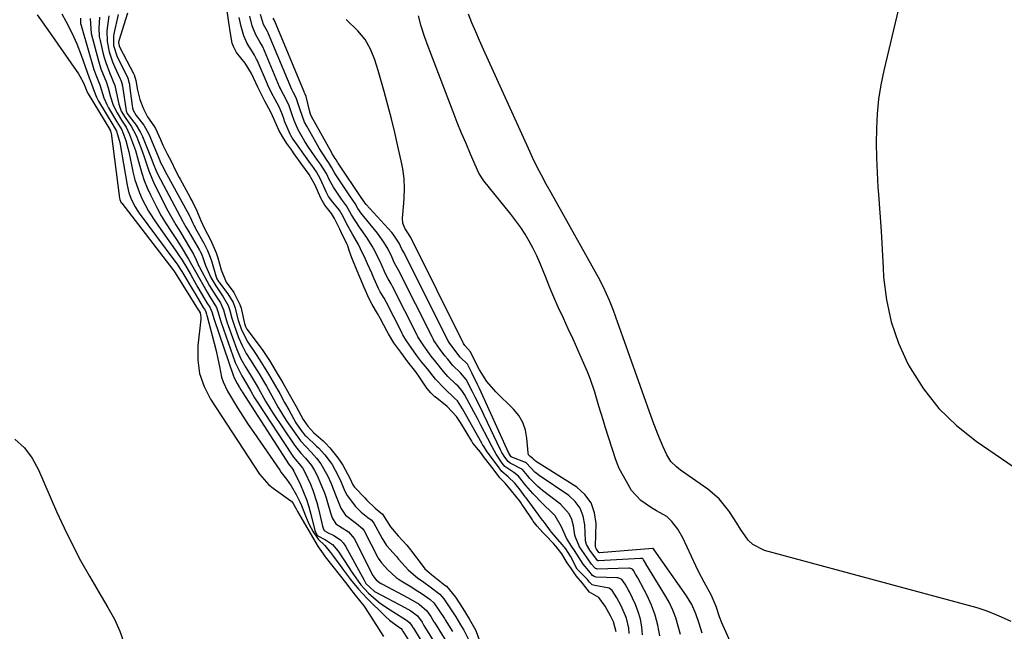
# Model space of a CAD drawing. Units: inches. Extents: x 1830934 to 1836299, y 415778 to 421080.
# Drawn here: x 1831229 to 1831557, y 415907 to 416110 of the extents above; entities that cross this region are included whole.
import ezdxf

# ---------------------------------------------------------------- set-up
doc = ezdxf.new("R2010")
doc.units = ezdxf.units.IN
doc.header["$MEASUREMENT"] = 0
doc.layers.add('7', color=7, linetype='Continuous')
doc.layers.add('8', color=7, linetype='Continuous')

msp = doc.modelspace()

# ---------------------------------------------------------------- linework, layer by layer
at = {"layer": '7', "color": 18}
for points in [[(1831243.18, 416112.38, 1674), (1831244.69, 416109.69, 1674), (1831246.53, 416106.1, 1674), (1831248.22, 416102.45, 1674), (1831249.68, 416098.69, 1674), (1831252.35, 416091.07, 1674), (1831252.75, 416089.98, 1674), (1831253.57, 416087.9, 1674), (1831253.78, 416087.27, 1674), (1831254.75, 416084.69, 1674), (1831255.08, 416084.03, 1674), (1831255.44, 416083.39, 1674), (1831260.2, 416075.48, 1674), (1831261.4, 416073.36, 1674), (1831262.48, 416069.64, 1674), (1831264.89, 416055.42, 1674), (1831265.47, 416052.92, 1674), (1831266.37, 416050.52, 1674), (1831267.55, 416048.24, 1674), (1831268.24, 416047.16, 1674), (1831268.97, 416046.1, 1674), (1831280.5, 416030.61, 1674), (1831281.52, 416029.17, 1674), (1831282.49, 416027.7, 1674), (1831283.11, 416026.69, 1674), (1831287.24, 416019.8, 1674), (1831287.71, 416019.01, 1674), (1831290.22, 416014.79, 1674), (1831290.84, 416013.82, 1674), (1831291.08, 416013.26, 1674), (1831291.28, 416012.58, 1674), (1831291.43, 416012.06, 1674), (1831291.5, 416011.8, 1674), (1831293.23, 416005.49, 1674), (1831293.9, 416002.91, 1674), (1831294.52, 416000.33, 1674), (1831295.09, 415997.73, 1674), (1831295.6, 415995.11, 1674), (1831296.35, 415991.58, 1674), (1831296.85, 415989.98, 1674), (1831298.3, 415986.94, 1674), (1831299.9, 415984.21, 1674), (1831301.6, 415981.39, 1674), (1831303.34, 415978.6, 1674), (1831305.14, 415975.86, 1674), (1831306.99, 415973.14, 1674), (1831315.65, 415960.69, 1674), (1831316.18, 415959.93, 1674), (1831317.86, 415957.7, 1674), (1831319.45, 415955.41, 1674), (1831321.08, 415952.59, 1674), (1831322.32, 415950.17, 1674), (1831322.87, 415948.93, 1674), (1831324.19, 415945.52, 1674), (1831325.37, 415942.8, 1674), (1831326.8, 415940.2, 1674), (1831328.44, 415937.74, 1674), (1831330.61, 415935.63, 1674), (1831332.56, 415933.33, 1674), (1831333.53, 415931.96, 1674), (1831335.7, 415928.95, 1674), (1831336.8, 415927.46, 1674), (1831339.17, 415924.31, 1674), (1831341.83, 415921.04, 1674), (1831344.73, 415917.98, 1674), (1831350.71, 415912.13, 1674), (1831352.19, 415910.78, 1674), (1831355.11, 415908.59, 1674), (1831355.98, 415907.98, 1674), (1831356.4, 415907.41, 1674), (1831356.49, 415907.27, 1674), (1831356.54, 415907.17, 1674), (1831364.28, 415894.67, 1674)], [(1831261.96, 416112.17, 1664), (1831260.51, 416105.78, 1664), (1831260.35, 416104.81, 1664), (1831260.41, 416101.89, 1664), (1831261.64, 416098.14, 1664), (1831264.78, 416091.8, 1664), (1831265.12, 416091.02, 1664), (1831265.61, 416089.39, 1664), (1831265.68, 416088.97, 1664), (1831265.75, 416088.55, 1664), (1831266.59, 416081.83, 1664), (1831266.71, 416081.19, 1664), (1831266.96, 416080.36, 1664), (1831267.88, 416078.59, 1664), (1831270.48, 416075.42, 1664), (1831272.19, 416072.34, 1664), (1831275.79, 416063.62, 1664), (1831275.84, 416063.49, 1664), (1831275.95, 416063.23, 1664), (1831276.58, 416061.96, 1664), (1831277.18, 416060.74, 1664), (1831277.49, 416060.15, 1664), (1831285.53, 416045.49, 1664), (1831285.66, 416045.24, 1664), (1831285.93, 416044.74, 1664), (1831286.8, 416042.84, 1664), (1831287.21, 416041.85, 1664), (1831287.38, 416041.52, 1664), (1831287.55, 416041.21, 1664), (1831287.63, 416041.06, 1664), (1831290.43, 416036.15, 1664), (1831291.68, 416033.71, 1664), (1831292.55, 416031.43, 1664), (1831292.92, 416030.25, 1664), (1831294.4, 416025.24, 1664), (1831294.51, 416024.92, 1664), (1831294.77, 416024.29, 1664), (1831295.26, 416023.41, 1664), (1831295.6, 416022.93, 1664), (1831298.37, 416019.25, 1664), (1831300.12, 416016.4, 1664), (1831300.7, 416014.88, 1664), (1831301.84, 416010.57, 1664), (1831302.93, 416007.3, 1664), (1831305.04, 416003.23, 1664), (1831307.81, 415999.1, 1664), (1831308.82, 415997.62, 1664), (1831310.51, 415994.92, 1664), (1831311.92, 415992.6, 1664), (1831313.47, 415989.94, 1664), (1831315, 415987.27, 1664), (1831315.64, 415986.13, 1664), (1831317.27, 415983.16, 1664), (1831318.63, 415980.67, 1664), (1831321, 415976.4, 1664), (1831322.77, 415973.8, 1664), (1831324.04, 415972.33, 1664), (1831324.51, 415971.87, 1664), (1831327.93, 415968.67, 1664), (1831328.56, 415968.06, 1664), (1831330.63, 415965.79, 1664), (1831332.47, 415963.38, 1664), (1831333.03, 415962.5, 1664), (1831335.1, 415958.75, 1664), (1831336.06, 415956.69, 1664), (1831337.23, 415953.88, 1664), (1831338.06, 415952.21, 1664), (1831340.84, 415948.53, 1664), (1831342.69, 415946.65, 1664), (1831344.99, 415944.96, 1664), (1831346.07, 415944.11, 1664), (1831346.66, 415943.42, 1664), (1831346.9, 415943.03, 1664), (1831349.66, 415937.97, 1664), (1831351.1, 415935.6, 1664), (1831354.46, 415931.94, 1664), (1831355.16, 415931.1, 1664), (1831358.5, 415927.44, 1664), (1831361.47, 415924.91, 1664), (1831363.58, 415923.38, 1664), (1831365.69, 415921.83, 1664), (1831368.89, 415919.4, 1664), (1831370.23, 415917.9, 1664), (1831372.22, 415914.93, 1664), (1831374.15, 415911.86, 1664), (1831375.8, 415909.18, 1664), (1831376.89, 415907.41, 1664), (1831378.32, 415904.63, 1664)], [(1831265.02, 416112.63, 1662), (1831262.18, 416103.46, 1662), (1831262.07, 416102.88, 1662), (1831262.22, 416101.7, 1662), (1831262.45, 416101.15, 1662), (1831267, 416092.54, 1662), (1831267.22, 416092.1, 1662), (1831267.87, 416090.26, 1662), (1831268.41, 416087, 1662), (1831269.14, 416083.94, 1662), (1831270.33, 416080.86, 1662), (1831271.74, 416078.15, 1662), (1831273.84, 416075.18, 1662), (1831274.33, 416074.3, 1662), (1831275.99, 416070.58, 1662), (1831276.82, 416068.69, 1662), (1831278.28, 416065.84, 1662), (1831279.57, 416063.36, 1662), (1831281.04, 416060.34, 1662), (1831282.22, 416058.02, 1662), (1831282.57, 416057.38, 1662), (1831285.85, 416051.33, 1662), (1831286.03, 416051, 1662), (1831286.74, 416049.65, 1662), (1831288.13, 416046.87, 1662), (1831289.35, 416043.94, 1662), (1831290.51, 416041.25, 1662), (1831292.71, 416037.04, 1662), (1831294.5, 416032.97, 1662), (1831295.05, 416031.31, 1662), (1831296.21, 416027.3, 1662), (1831297.9, 416023.19, 1662), (1831300.34, 416019.76, 1662), (1831302.42, 416015.78, 1662), (1831302.79, 416014.57, 1662), (1831302.94, 416013.96, 1662), (1831303.95, 416009.43, 1662), (1831304.25, 416008.44, 1662), (1831304.76, 416007.55, 1662), (1831308.85, 416002.14, 1662), (1831309.18, 416001.71, 1662), (1831309.82, 416000.83, 1662), (1831312.22, 415997.14, 1662), (1831314.52, 415993.38, 1662), (1831316.67, 415989.68, 1662), (1831318.78, 415985.98, 1662), (1831321.09, 415981.79, 1662), (1831321.87, 415980.38, 1662), (1831323.46, 415977.56, 1662), (1831324.97, 415975.27, 1662), (1831326.98, 415973.03, 1662), (1831330.04, 415970.39, 1662), (1831330.84, 415969.67, 1662), (1831332.33, 415968.12, 1662), (1831335.02, 415964.81, 1662), (1831336, 415963.36, 1662), (1831336.6, 415962.36, 1662), (1831338.92, 415958.01, 1662), (1831339.93, 415955.82, 1662), (1831340.49, 415954.97, 1662), (1831343.95, 415951.43, 1662), (1831344.63, 415950.74, 1662), (1831347.38, 415948.05, 1662), (1831349.77, 415946.02, 1662), (1831352.46, 415941.82, 1662), (1831355.04, 415938.8, 1662), (1831357.89, 415935.74, 1662), (1831359.15, 415934.16, 1662), (1831359.46, 415933.76, 1662), (1831363.31, 415928.61, 1662), (1831363.92, 415927.87, 1662), (1831365.33, 415926.58, 1662), (1831366.08, 415925.98, 1662), (1831370.58, 415922.46, 1662), (1831371.04, 415922.08, 1662), (1831374.08, 415918.43, 1662), (1831376.49, 415914.7, 1662), (1831378.63, 415911.24, 1662), (1831380.88, 415907.36, 1662), (1831382.1, 415903.89, 1662)], [(1831427.45, 415906.86, 1662), (1831426.63, 415910.21, 1662), (1831425.65, 415912.27, 1662), (1831423.88, 415915.49, 1662), (1831421.75, 415918.28, 1662), (1831418.65, 415920.05, 1662), (1831416.25, 415923.04, 1662), (1831414.2, 415925.57, 1662), (1831412.61, 415927.84, 1662), (1831411.19, 415929.81, 1662), (1831409.47, 415932.8, 1662), (1831407.41, 415935.43, 1662), (1831406.65, 415936.25, 1662), (1831403.96, 415939.08, 1662), (1831403.17, 415939.92, 1662), (1831401.24, 415942.09, 1662), (1831399.96, 415943.69, 1662), (1831399.67, 415944.11, 1662), (1831396.91, 415948.23, 1662), (1831396.58, 415948.72, 1662), (1831395.54, 415950.19, 1662), (1831392.71, 415953.8, 1662), (1831390.56, 415956.3, 1662), (1831388.83, 415958.14, 1662), (1831386.63, 415961.07, 1662), (1831383.78, 415964.74, 1662), (1831382.35, 415966.6, 1662), (1831379.9, 415969.68, 1662), (1831379.64, 415970.06, 1662), (1831379.52, 415970.25, 1662), (1831375.8, 415976.46, 1662), (1831374.43, 415978.53, 1662), (1831371.26, 415981.78, 1662), (1831367.29, 415985, 1662), (1831367.19, 415985.08, 1662), (1831367, 415985.24, 1662), (1831366.63, 415985.58, 1662), (1831365.9, 415986.32, 1662), (1831364.54, 415987.88, 1662), (1831362.1, 415991.61, 1662), (1831360.86, 415993.35, 1662), (1831358.2, 415996.69, 1662), (1831355.86, 415999.87, 1662), (1831353.63, 416003.01, 1662), (1831351.79, 416005.95, 1662), (1831351.32, 416006.8, 1662), (1831349.1, 416010.99, 1662), (1831348.12, 416012.77, 1662), (1831346.34, 416015.78, 1662), (1831345.43, 416017.58, 1662), (1831343.75, 416021.41, 1662), (1831342.27, 416024.86, 1662), (1831340.85, 416028.32, 1662), (1831339.66, 416031.29, 1662), (1831338.72, 416033.65, 1662), (1831338.46, 416034.48, 1662), (1831338.24, 416035.3, 1662), (1831338.08, 416035.71, 1662), (1831337.97, 416035.96, 1662), (1831336.01, 416039.98, 1662), (1831335.59, 416040.85, 1662), (1831333.88, 416044.35, 1662), (1831332.85, 416046.02, 1662), (1831330.68, 416048.8, 1662), (1831329.31, 416051.13, 1662), (1831327.48, 416055.44, 1662), (1831325.4, 416058.96, 1662), (1831323.04, 416062.27, 1662), (1831320.46, 416065.89, 1662), (1831319.65, 416067.02, 1662), (1831318.06, 416069.3, 1662), (1831316.52, 416071.6, 1662), (1831315.33, 416073.72, 1662), (1831313.82, 416077.21, 1662), (1831312.66, 416079.75, 1662), (1831310.73, 416083.4, 1662), (1831309.25, 416086.2, 1662), (1831308.32, 416088.01, 1662), (1831306.25, 416092.56, 1662), (1831304.14, 416095.99, 1662), (1831301.26, 416099.52, 1662), (1831300.28, 416101.55, 1662), (1831299.86, 416102.64, 1662), (1831299.73, 416103.2, 1662), (1831299.06, 416107.34, 1662), (1831298.61, 416110.29, 1662), (1831297.94, 416114.83, 1662)], [(1831441.99, 415905.61, 1668), (1831441.37, 415909.08, 1668), (1831440.51, 415912.49, 1668), (1831439.27, 415915.77, 1668), (1831437.79, 415918.98, 1668), (1831434.67, 415924.86, 1668), (1831433.95, 415926.06, 1668), (1831433.29, 415927.28, 1668), (1831433.02, 415927.62, 1668), (1831432.62, 415927.87, 1668), (1831431.91, 415928.04, 1668), (1831431.67, 415928.05, 1668), (1831421.21, 415927.79, 1668), (1831421.05, 415927.8, 1668), (1831420.61, 415927.97, 1668), (1831420.24, 415928.29, 1668), (1831419.32, 415929.45, 1668), (1831416.84, 415932.93, 1668), (1831415.36, 415935.14, 1668), (1831413.93, 415938.35, 1668), (1831413.77, 415939.09, 1668), (1831413.32, 415942.1, 1668), (1831412.74, 415944.21, 1668), (1831411.87, 415946.16, 1668), (1831409.01, 415949.39, 1668), (1831403.06, 415953.94, 1668), (1831401.44, 415955.28, 1668), (1831398.83, 415957.88, 1668), (1831397.99, 415958.91, 1668), (1831396.38, 415960.86, 1668), (1831392.29, 415962.98, 1668), (1831391.54, 415963.53, 1668), (1831390.48, 415964.98, 1668), (1831389.54, 415966.51, 1668), (1831389.29, 415966.99, 1668), (1831389.05, 415967.47, 1668), (1831383.67, 415978.8, 1668), (1831382.68, 415980.85, 1668), (1831380.65, 415984.94, 1668), (1831379.6, 415986.97, 1668), (1831377.62, 415990.76, 1668), (1831375.71, 415993.03, 1668), (1831373.23, 415995.44, 1668), (1831371.49, 415997.56, 1668), (1831370.58, 415998.73, 1668), (1831369.03, 416000.73, 1668), (1831367.42, 416002.99, 1668), (1831366.93, 416003.77, 1668), (1831366.61, 416004.35, 1668), (1831366.5, 416004.55, 1668), (1831366.4, 416004.74, 1668), (1831355.15, 416027.19, 1668), (1831353.84, 416029.52, 1668), (1831352.88, 416031.63, 1668), (1831351.66, 416034.14, 1668), (1831350.26, 416036.51, 1668), (1831348.1, 416039.49, 1668), (1831343.56, 416044.98, 1668), (1831342.91, 416045.81, 1668), (1831341.66, 416047.71, 1668), (1831340.74, 416049.37, 1668), (1831339.17, 416051.53, 1668), (1831334.31, 416058.83, 1668), (1831333.76, 416059.7, 1668), (1831332.97, 416061.24, 1668), (1831332.03, 416062.84, 1668), (1831331.45, 416063.66, 1668), (1831328.79, 416067.72, 1668), (1831327.6, 416069.74, 1668), (1831324.61, 416075.03, 1668), (1831323.93, 416076.33, 1668), (1831322.42, 416080.48, 1668), (1831321.09, 416084.51, 1668), (1831320.14, 416086.31, 1668), (1831319.69, 416087.28, 1668), (1831311.95, 416105.79, 1668), (1831311.8, 416106.11, 1668), (1831311.54, 416106.57, 1668), (1831310.23, 416108.83, 1668), (1831309.29, 416112.12, 1668)], [(1831558.82, 415910.38, 1676), (1831555.62, 415911.75, 1676), (1831554.04, 415912.47, 1676), (1831550.84, 415913.81, 1676), (1831549.19, 415914.36, 1676), (1831547.53, 415914.86, 1676), (1831476.83, 415933.99, 1676), (1831472.94, 415935.9, 1676), (1831471.39, 415937.38, 1676), (1831468.83, 415941.07, 1676), (1831467.62, 415943.01, 1676), (1831465.13, 415946.86, 1676), (1831464.87, 415947.26, 1676), (1831461.73, 415951.15, 1676), (1831457.92, 415954.38, 1676), (1831448.87, 415960.69, 1676), (1831447.5, 415961.74, 1676), (1831445.67, 415963.55, 1676), (1831444.31, 415965.71, 1676), (1831443.12, 415968.37, 1676), (1831442.19, 415970.49, 1676), (1831441.31, 415972.64, 1676), (1831439.67, 415976.97, 1676), (1831427.42, 416011.53, 1676), (1831426.6, 416013.76, 1676), (1831425.3, 416017.07, 1676), (1831423.28, 416021.46, 1676), (1831421.58, 416024.68, 1676), (1831405.85, 416052.92, 1676), (1831404.25, 416055.8, 1676), (1831402.66, 416058.7, 1676), (1831401.12, 416061.61, 1676), (1831399.69, 416064.62, 1676), (1831398.3, 416067.66, 1676), (1831383.36, 416100.56, 1676), (1831382.06, 416103.48, 1676), (1831380.79, 416106.41, 1676), (1831379.57, 416109.36, 1676), (1831378.37, 416112.32, 1676)], [(1831521.41, 416114.05, 1676), (1831516.52, 416093.55, 1676), (1831515.53, 416088.78, 1676), (1831514.76, 416083.98, 1676), (1831514.29, 416079.15, 1676), (1831514.02, 416074.29, 1676), (1831513.98, 416069.4, 1676), (1831514.03, 416064.53, 1676), (1831514.22, 416059.65, 1676), (1831514.51, 416054.78, 1676), (1831514.69, 416052.32, 1676), (1831515.13, 416046.23, 1676), (1831515.54, 416040.13, 1676), (1831515.91, 416034.02, 1676), (1831516.25, 416027.92, 1676), (1831516.42, 416024.83, 1676), (1831517.32, 416017.32, 1676), (1831518.87, 416009.99, 1676), (1831521.36, 416002.93, 1676), (1831524.5, 415996.05, 1676), (1831525.24, 415994.68, 1676), (1831529.7, 415987.66, 1676), (1831534.74, 415981.18, 1676), (1831540.66, 415975.48, 1676), (1831547.17, 415970.3, 1676), (1831574.9, 415951.34, 1676)], [(1831235.07, 416112.07, 1676), (1831236.69, 416109.77, 1676), (1831239.37, 416105.94, 1676), (1831248.77, 416092.43, 1676), (1831249.23, 416091.71, 1676), (1831250.39, 416089.43, 1676), (1831251.7, 416086.17, 1676), (1831251.93, 416085.75, 1676), (1831259.17, 416073.9, 1676), (1831259.21, 416073.84, 1676), (1831259.38, 416073.53, 1676), (1831259.56, 416072.99, 1676), (1831259.61, 416072.71, 1676), (1831262.41, 416051.07, 1676), (1831262.5, 416050.63, 1676), (1831262.98, 416049.6, 1676), (1831263.11, 416049.41, 1676), (1831280.15, 416027.38, 1676), (1831280.44, 416026.99, 1676), (1831280.89, 416026.31, 1676), (1831288.59, 416013.93, 1676), (1831288.66, 416013.82, 1676), (1831288.85, 416013.5, 1676), (1831289.15, 416012.94, 1676), (1831289.32, 416012.23, 1676), (1831289.42, 416011.56, 1676), (1831289.42, 416011.21, 1676), (1831289.4, 416010.87, 1676), (1831288.4, 416001.97, 1676), (1831288.38, 415997.29, 1676), (1831288.97, 415992.77, 1676), (1831290.48, 415988.46, 1676), (1831292.61, 415984.29, 1676), (1831308.92, 415959.29, 1676), (1831312.02, 415955.83, 1676), (1831313.47, 415954.66, 1676), (1831314.23, 415954.11, 1676), (1831319.35, 415950.5, 1676), (1831319.53, 415950.36, 1676), (1831320.14, 415949.63, 1676), (1831320.69, 415948.61, 1676), (1831321.12, 415947.77, 1676), (1831321.35, 415947.36, 1676), (1831321.58, 415946.95, 1676), (1831328.43, 415935.18, 1676), (1831330.07, 415932.83, 1676), (1831330.56, 415932.19, 1676), (1831330.81, 415931.88, 1676), (1831337.91, 415922.72, 1676), (1831338.85, 415921.52, 1676), (1831340.74, 415919.14, 1676), (1831343.56, 415915.54, 1676), (1831345.27, 415913.02, 1676), (1831350.14, 415905.38, 1676)], [(1831249.4, 416110.96, 1672), (1831249.41, 416109.86, 1672), (1831249.46, 416109.17, 1672), (1831249.53, 416108.82, 1672), (1831249.61, 416108.49, 1672), (1831253.88, 416093.94, 1672), (1831254.48, 416092.09, 1672), (1831255.8, 416088.76, 1672), (1831257.18, 416084.41, 1672), (1831258.14, 416082.24, 1672), (1831258.71, 416081.19, 1672), (1831261.2, 416077.03, 1672), (1831261.52, 416076.49, 1672), (1831263.15, 416073.82, 1672), (1831264.49, 416070.23, 1672), (1831265.19, 416067.77, 1672), (1831265.48, 416066.53, 1672), (1831266.98, 416059.45, 1672), (1831267.53, 416057.23, 1672), (1831268.99, 416052.9, 1672), (1831269.9, 416050.79, 1672), (1831272.03, 416046.73, 1672), (1831274.52, 416042.88, 1672), (1831280.89, 416033.91, 1672), (1831282.05, 416032.23, 1672), (1831283.17, 416030.52, 1672), (1831284.76, 416027.91, 1672), (1831285.95, 416025.84, 1672), (1831286.79, 416024.36, 1672), (1831288.48, 416021.41, 1672), (1831290.63, 416017.67, 1672), (1831291.43, 416016.34, 1672), (1831292.39, 416014.87, 1672), (1831293.1, 416013.3, 1672), (1831293.88, 416010.78, 1672), (1831300.26, 415991.95, 1672), (1831300.36, 415991.68, 1672), (1831300.7, 415990.9, 1672), (1831301.53, 415989.49, 1672), (1831302.28, 415988.18, 1672), (1831302.77, 415987.33, 1672), (1831303.05, 415986.88, 1672), (1831303.19, 415986.66, 1672), (1831318.8, 415962.48, 1672), (1831318.9, 415962.32, 1672), (1831319.58, 415961.5, 1672), (1831320.06, 415960.83, 1672), (1831320.19, 415960.6, 1672), (1831320.25, 415960.48, 1672), (1831320.31, 415960.37, 1672), (1831322.51, 415955.74, 1672), (1831323.56, 415953.37, 1672), (1831324.51, 415950.96, 1672), (1831325.31, 415948.5, 1672), (1831326.02, 415946, 1672), (1831327.37, 415940.61, 1672), (1831328.02, 415939.11, 1672), (1831328.27, 415938.79, 1672), (1831330.84, 415937.47, 1672), (1831333.19, 415935.9, 1672), (1831335.04, 415933.76, 1672), (1831338.61, 415928.28, 1672), (1831339.38, 415927.13, 1672), (1831341.74, 415923.72, 1672), (1831342.65, 415922.51, 1672), (1831345.19, 415919.78, 1672), (1831347.67, 415917.58, 1672), (1831349.18, 415916.38, 1672), (1831352.37, 415914.2, 1672), (1831356.61, 415911.58, 1672), (1831357.79, 415910.81, 1672), (1831358.76, 415910.06, 1672), (1831359.59, 415908.86, 1672), (1831359.91, 415908.36, 1672), (1831360.07, 415908.11, 1672), (1831366.47, 415897.75, 1672)], [(1831255.74, 416111.29, 1668), (1831255.48, 416107.65, 1668), (1831255.68, 416104.87, 1668), (1831255.93, 416103.49, 1668), (1831256.88, 416099.52, 1668), (1831257.33, 416097.84, 1668), (1831257.84, 416096.17, 1668), (1831259.11, 416092.93, 1668), (1831260.86, 416088.62, 1668), (1831260.93, 416088.33, 1668), (1831260.99, 416088.04, 1668), (1831262.13, 416082.37, 1668), (1831262.94, 416080.06, 1668), (1831264.23, 416077.95, 1668), (1831266.28, 416075.09, 1668), (1831267.88, 416071.98, 1668), (1831269.44, 416067.93, 1668), (1831270.56, 416064.85, 1668), (1831272.09, 416060.18, 1668), (1831273.31, 416057.15, 1668), (1831274.02, 416055.67, 1668), (1831278.49, 416046.92, 1668), (1831279.32, 416045.35, 1668), (1831281.08, 416042.27, 1668), (1831282.63, 416039.79, 1668), (1831283.9, 416037.74, 1668), (1831285.71, 416034.68, 1668), (1831286.95, 416032.48, 1668), (1831287.87, 416030.65, 1668), (1831288.52, 416029.07, 1668), (1831288.68, 416028.73, 1668), (1831288.86, 416028.39, 1668), (1831292.34, 416021.98, 1668), (1831294.39, 416018.58, 1668), (1831295.92, 416016.26, 1668), (1831296.95, 416013.92, 1668), (1831297.65, 416011.5, 1668), (1831298.23, 416009.67, 1668), (1831298.55, 416008.76, 1668), (1831301.44, 416000.73, 1668), (1831302.76, 415997.67, 1668), (1831304.39, 415994.75, 1668), (1831306.2, 415991.93, 1668), (1831307.86, 415989.1, 1668), (1831308.6, 415987.79, 1668), (1831310.97, 415983.56, 1668), (1831312.32, 415981.29, 1668), (1831313.48, 415979.5, 1668), (1831320.3, 415969.36, 1668), (1831320.87, 415968.56, 1668), (1831322.71, 415966.29, 1668), (1831324.19, 415964.67, 1668), (1831326.17, 415962.26, 1668), (1831327.19, 415960.56, 1668), (1831328.17, 415958.69, 1668), (1831329.26, 415956.24, 1668), (1831330.52, 415953.1, 1668), (1831331.05, 415951.5, 1668), (1831331.54, 415949.88, 1668), (1831332.49, 415946.45, 1668), (1831333.11, 415944.79, 1668), (1831334.31, 415942.87, 1668), (1831338.54, 415940.21, 1668), (1831340.45, 415937.9, 1668), (1831346.59, 415925.66, 1668), (1831346.68, 415925.48, 1668), (1831347, 415924.98, 1668), (1831347.71, 415924.2, 1668), (1831348.92, 415923.24, 1668), (1831349.24, 415923.05, 1668), (1831349.56, 415922.87, 1668), (1831358.37, 415918.26, 1668), (1831362, 415916.07, 1668), (1831364.59, 415913.87, 1668), (1831365.87, 415911.96, 1668), (1831366.93, 415910.27, 1668), (1831367.11, 415909.99, 1668), (1831370.87, 415903.9, 1668)], [(1831258.87, 416111.72, 1666), (1831258.36, 416108.45, 1666), (1831258.19, 416106.71, 1666), (1831258.28, 416103.25, 1666), (1831258.96, 416099.81, 1666), (1831260.06, 416096.49, 1666), (1831260.75, 416094.87, 1666), (1831262.54, 416091.04, 1666), (1831262.82, 416090.38, 1666), (1831263.23, 416089, 1666), (1831263.3, 416088.65, 1666), (1831263.36, 416088.3, 1666), (1831264.57, 416080.16, 1666), (1831264.93, 416079.21, 1666), (1831265.55, 416078.38, 1666), (1831267.95, 416075.41, 1666), (1831269.42, 416072.95, 1666), (1831270.02, 416071.65, 1666), (1831273.15, 416063.86, 1666), (1831273.63, 416062.64, 1666), (1831274.56, 416060.19, 1666), (1831275.13, 416059.01, 1666), (1831283.45, 416043.3, 1666), (1831283.68, 416042.87, 1666), (1831284.6, 416041.31, 1666), (1831285.77, 416039.38, 1666), (1831285.93, 416039.1, 1666), (1831288.95, 416033.82, 1666), (1831289.18, 416033.41, 1666), (1831289.6, 416032.58, 1666), (1831290.23, 416031, 1666), (1831291.02, 416028.72, 1666), (1831292.76, 416024.77, 1666), (1831294.37, 416021.92, 1666), (1831296.84, 416018.25, 1666), (1831298.46, 416015.43, 1666), (1831299.03, 416013.7, 1666), (1831299.73, 416011.15, 1666), (1831300.46, 416008.9, 1666), (1831301.97, 416004.79, 1666), (1831303.13, 416002.06, 1666), (1831304.55, 415999.46, 1666), (1831305.91, 415997.23, 1666), (1831307.27, 415995.17, 1666), (1831308.78, 415992.73, 1666), (1831311.23, 415988.54, 1666), (1831312.98, 415985.39, 1666), (1831315.15, 415981.5, 1666), (1831316.22, 415979.67, 1666), (1831317.76, 415977.23, 1666), (1831318.57, 415976.03, 1666), (1831320.97, 415972.6, 1666), (1831322.61, 415970.44, 1666), (1831324.41, 415968.41, 1666), (1831326.06, 415966.7, 1666), (1831327.89, 415964.69, 1666), (1831329.32, 415962.82, 1666), (1831331.66, 415958.69, 1666), (1831332.67, 415956.46, 1666), (1831334.43, 415951.9, 1666), (1831336.01, 415948.08, 1666), (1831337.53, 415945.75, 1666), (1831341.21, 415942.97, 1666), (1831343.28, 415941.1, 1666), (1831343.67, 415940.49, 1666), (1831348.14, 415931.86, 1666), (1831348.41, 415931.35, 1666), (1831349.47, 415929.81, 1666), (1831351.62, 415927.47, 1666), (1831354.41, 415924.98, 1666), (1831356.05, 415923.86, 1666), (1831359.58, 415921.72, 1666), (1831360.73, 415921, 1666), (1831363.01, 415919.5, 1666), (1831365.66, 415917.63, 1666), (1831366.88, 415916.52, 1666), (1831368.59, 415914.15, 1666), (1831370.41, 415911.29, 1666), (1831370.63, 415910.92, 1666), (1831373.06, 415906.98, 1666)], [(1831431.87, 415906.38, 1664), (1831431.7, 415908.12, 1664), (1831430.9, 415911.49, 1664), (1831429.15, 415915.55, 1664), (1831427.68, 415918.16, 1664), (1831426.21, 415920.69, 1664), (1831425.18, 415921.4, 1664), (1831420.39, 415922.27, 1664), (1831419.56, 415922.57, 1664), (1831418.66, 415923.37, 1664), (1831417.93, 415924.3, 1664), (1831414.53, 415927.69, 1664), (1831412.29, 415932.05, 1664), (1831410.74, 415934.5, 1664), (1831410.09, 415935.27, 1664), (1831409.5, 415935.97, 1664), (1831406.01, 415940.1, 1664), (1831405.69, 415940.48, 1664), (1831403.62, 415943.24, 1664), (1831402.59, 415944.58, 1664), (1831401.79, 415945.65, 1664), (1831397.56, 415951.43, 1664), (1831397.27, 415951.82, 1664), (1831395.56, 415954.14, 1664), (1831393.79, 415956.36, 1664), (1831391.55, 415958.43, 1664), (1831389.53, 415960.2, 1664), (1831388.04, 415962.17, 1664), (1831387.3, 415963.16, 1664), (1831384.41, 415967.1, 1664), (1831383.59, 415968.38, 1664), (1831383.07, 415969.25, 1664), (1831382.82, 415969.69, 1664), (1831376.44, 415981.09, 1664), (1831374.7, 415983.66, 1664), (1831373.76, 415984.63, 1664), (1831370.4, 415987.8, 1664), (1831367.43, 415990.93, 1664), (1831364.73, 415994.32, 1664), (1831362.83, 415996.72, 1664), (1831361.17, 415998.89, 1664), (1831359.3, 416001.47, 1664), (1831357.81, 416003.63, 1664), (1831356.58, 416005.7, 1664), (1831356.4, 416006.05, 1664), (1831356.21, 416006.4, 1664), (1831351.11, 416016.37, 1664), (1831350.32, 416017.84, 1664), (1831349.07, 416019.95, 1664), (1831348.48, 416021.02, 1664), (1831346.92, 416024.53, 1664), (1831346.23, 416026.11, 1664), (1831344.83, 416029.24, 1664), (1831344.12, 416030.81, 1664), (1831342.52, 416034.3, 1664), (1831341.83, 416035.71, 1664), (1831340.66, 416037.77, 1664), (1831339.87, 416039.13, 1664), (1831338, 416042.43, 1664), (1831336.81, 416044.78, 1664), (1831335.48, 416047.08, 1664), (1831333.28, 416049.78, 1664), (1831331.91, 416051.7, 1664), (1831331.07, 416053.25, 1664), (1831329.25, 416057.46, 1664), (1831327.86, 416059.88, 1664), (1831326.27, 416062.13, 1664), (1831325.58, 416063.1, 1664), (1831325.35, 416063.42, 1664), (1831320.15, 416070.67, 1664), (1831320.08, 416070.77, 1664), (1831319.79, 416071.19, 1664), (1831319.3, 416071.93, 1664), (1831319.1, 416072.33, 1664), (1831319.08, 416072.38, 1664), (1831317.29, 416076.76, 1664), (1831317.11, 416077.23, 1664), (1831316.53, 416078.8, 1664), (1831315.43, 416081.43, 1664), (1831314.1, 416083.93, 1664), (1831312.93, 416086.13, 1664), (1831311.71, 416088.63, 1664), (1831311.55, 416089, 1664), (1831308.14, 416096.95, 1664), (1831307.97, 416097.31, 1664), (1831307.21, 416098.7, 1664), (1831306.59, 416099.71, 1664), (1831304.84, 416102.57, 1664), (1831303.73, 416105.07, 1664), (1831302.81, 416108.2, 1664), (1831302.16, 416111.23, 1664)], [(1831436.28, 415905.91, 1666), (1831436.05, 415908.52, 1666), (1831435.62, 415911.09, 1666), (1831434.86, 415913.58, 1666), (1831433.89, 415916.01, 1666), (1831431.91, 415920.22, 1666), (1831431.6, 415920.8, 1666), (1831430.45, 415922.79, 1666), (1831429.37, 415924.34, 1666), (1831428.75, 415924.65, 1666), (1831428.1, 415924.81, 1666), (1831427.77, 415924.84, 1666), (1831420.8, 415925.07, 1666), (1831420.16, 415925.25, 1666), (1831419.61, 415925.66, 1666), (1831418.4, 415927.15, 1666), (1831416.52, 415929.41, 1666), (1831415.17, 415931.46, 1666), (1831413.69, 415933.98, 1666), (1831412.6, 415935.39, 1666), (1831410.95, 415938.04, 1666), (1831409.36, 415941.77, 1666), (1831407.26, 415945.46, 1666), (1831406.27, 415946.51, 1666), (1831403.1, 415949.44, 1666), (1831399.82, 415952.86, 1666), (1831397.51, 415955.55, 1666), (1831395.03, 415958.69, 1666), (1831393.44, 415959.93, 1666), (1831390.53, 415961.87, 1666), (1831389.64, 415963.04, 1666), (1831387.63, 415966.03, 1666), (1831386.29, 415968.38, 1666), (1831384.83, 415971.22, 1666), (1831382.52, 415975.65, 1666), (1831381.35, 415977.86, 1666), (1831380.17, 415980.06, 1666), (1831377.09, 415985.8, 1666), (1831376.24, 415987.17, 1666), (1831375.01, 415988.56, 1666), (1831374.24, 415989.29, 1666), (1831371.58, 415991.83, 1666), (1831370.07, 415993.49, 1666), (1831367.54, 415996.68, 1666), (1831366.05, 415998.55, 1666), (1831363.51, 416002, 1666), (1831361.6, 416005.02, 1666), (1831361.45, 416005.3, 1666), (1831361.31, 416005.57, 1666), (1831353.13, 416021.78, 1666), (1831352.68, 416022.64, 1666), (1831351.72, 416024.27, 1666), (1831350.83, 416025.94, 1666), (1831349.36, 416029.29, 1666), (1831347.23, 416033.58, 1666), (1831346.4, 416035.09, 1666), (1831344.59, 416038.01, 1666), (1831342.15, 416041.48, 1666), (1831339.56, 416045.57, 1666), (1831337.84, 416048.59, 1666), (1831336.2, 416050.74, 1666), (1831333.51, 416054.81, 1666), (1831332.19, 416057.11, 1666), (1831331.16, 416059.25, 1666), (1831329.23, 416062.37, 1666), (1831328.26, 416063.75, 1666), (1831325.26, 416068.1, 1666), (1831324.03, 416069.97, 1666), (1831321.82, 416073.86, 1666), (1831320.46, 416076.98, 1666), (1831319.68, 416079.11, 1666), (1831318.67, 416082.12, 1666), (1831316.91, 416085.52, 1666), (1831316.23, 416086.83, 1666), (1831315.86, 416087.61, 1666), (1831315.63, 416088.14, 1666), (1831310.04, 416101.37, 1666), (1831309.93, 416101.63, 1666), (1831309.08, 416103.13, 1666), (1831307.67, 416105.43, 1666), (1831306.49, 416108.41, 1666), (1831305.71, 416111.67, 1666)], [(1831456.11, 415906.43, 1672), (1831455.14, 415909.7, 1672), (1831454.02, 415912.93, 1672), (1831452.64, 415916.03, 1672), (1831450.87, 415918.93, 1672), (1831440.11, 415934.17, 1672), (1831440.08, 415934.21, 1672), (1831439.94, 415934.45, 1672), (1831439.87, 415934.56, 1672), (1831439.82, 415934.61, 1672), (1831439.71, 415934.65, 1672), (1831439.66, 415934.65, 1672), (1831421.98, 415933.13, 1672), (1831421.95, 415933.14, 1672), (1831421.78, 415933.29, 1672), (1831421, 415934.39, 1672), (1831420.75, 415934.81, 1672), (1831420.64, 415935.35, 1672), (1831420.83, 415942.91, 1672), (1831420.34, 415946.52, 1672), (1831419.21, 415949.79, 1672), (1831417.12, 415952.55, 1672), (1831414.4, 415954.98, 1672), (1831400.69, 415963.68, 1672), (1831400.43, 415963.87, 1672), (1831399.96, 415964.3, 1672), (1831399.76, 415964.56, 1672), (1831398.87, 415965.24, 1672), (1831398.4, 415965.76, 1672), (1831398.19, 415966.43, 1672), (1831397.83, 415971.32, 1672), (1831397.33, 415974.01, 1672), (1831396.48, 415976.54, 1672), (1831395.1, 415978.82, 1672), (1831393.37, 415980.94, 1672), (1831387.49, 415986.72, 1672), (1831384.49, 415990.17, 1672), (1831382.09, 415994.06, 1672), (1831380.22, 415997.71, 1672), (1831379.07, 415999.99, 1672), (1831377.2, 416002.15, 1672), (1831376.72, 416002.83, 1672), (1831376.64, 416002.98, 1672), (1831376.61, 416003.04, 1672), (1831359.19, 416038.05, 1672), (1831359.01, 416038.36, 1672), (1831357.27, 416041.16, 1672), (1831356.55, 416042.74, 1672), (1831356.42, 416044.48, 1672), (1831356.92, 416049.45, 1672), (1831357.05, 416051.09, 1672), (1831357.15, 416054.37, 1672), (1831357, 416057.65, 1672), (1831356.57, 416060.9, 1672), (1831356.26, 416062.51, 1672), (1831354.97, 416068.42, 1672), (1831353.92, 416072.97, 1672), (1831352.83, 416077.51, 1672), (1831351.64, 416082.03, 1672), (1831350.4, 416086.53, 1672), (1831348.4, 416093.52, 1672), (1831347.23, 416097.12, 1672), (1831345.83, 416100.63, 1672), (1831344, 416103.89, 1672), (1831341.59, 416106.74, 1672), (1831337.7, 416110.52, 1672)], [(1831469.66, 415894.29, 1674), (1831462.65, 415909.95, 1674), (1831461.86, 415911.89, 1674), (1831460.77, 415915.32, 1674), (1831459.09, 415919.21, 1674), (1831456.74, 415923.42, 1674), (1831454.9, 415927, 1674), (1831454.03, 415928.81, 1674), (1831449.64, 415938.2, 1674), (1831448.01, 415941.05, 1674), (1831445.95, 415943.6, 1674), (1831444.3, 415945.24, 1674), (1831440.96, 415947.19, 1674), (1831439.25, 415948.13, 1674), (1831435.66, 415950.59, 1674), (1831432.63, 415953.92, 1674), (1831430.9, 415956.92, 1674), (1831428.52, 415961.24, 1674), (1831427.43, 415964.06, 1674), (1831423.88, 415975.06, 1674), (1831423.16, 415977.36, 1674), (1831421.78, 415981.99, 1674), (1831420.44, 415986.62, 1674), (1831418.85, 415991.17, 1674), (1831417.94, 415993.4, 1674), (1831416.31, 415997.15, 1674), (1831414.76, 416000.68, 1674), (1831413.18, 416004.2, 1674), (1831411.57, 416007.71, 1674), (1831409.94, 416011.21, 1674), (1831408.25, 416014.86, 1674), (1831406.76, 416018.24, 1674), (1831405.33, 416021.65, 1674), (1831403.95, 416025.08, 1674), (1831403.24, 416026.89, 1674), (1831402.2, 416029.41, 1674), (1831401.1, 416031.9, 1674), (1831399.89, 416034.34, 1674), (1831398.62, 416036.75, 1674), (1831397.23, 416039.09, 1674), (1831395.77, 416041.38, 1674), (1831394.19, 416043.6, 1674), (1831392.53, 416045.75, 1674), (1831383.51, 416056.82, 1674), (1831381.87, 416059.44, 1674), (1831379.1, 416065.72, 1674), (1831377.59, 416069.23, 1674), (1831376.11, 416072.76, 1674), (1831374.68, 416076.3, 1674), (1831373.28, 416079.86, 1674), (1831364.97, 416101.48, 1674), (1831363.76, 416104.88, 1674), (1831362.66, 416108.3, 1674), (1831361.74, 416111.78, 1674)], [(1831227.62, 415971.01, 1678), (1831230.79, 415968.09, 1678), (1831233.34, 415964.62, 1678), (1831235.47, 415960.77, 1678), (1831241.47, 415946.94, 1678), (1831243.97, 415941.44, 1678), (1831246.61, 415936.01, 1678), (1831249.45, 415930.68, 1678), (1831252.42, 415925.41, 1678), (1831256.33, 415918.78, 1678), (1831257.44, 415916.88, 1678), (1831258.54, 415914.97, 1678), (1831260.67, 415911.13, 1678), (1831262.54, 415907.16, 1678), (1831263.92, 415903.01, 1678)]]:
    msp.add_polyline3d(points, dxfattribs=at)
at = {"layer": '8', "color": 18}
for points in [[(1831252.58, 416110.86, 1670), (1831252.93, 416105.91, 1670), (1831255.37, 416096.76, 1670), (1831256.17, 416094.15, 1670), (1831258.05, 416089.52, 1670), (1831258.42, 416088.45, 1670), (1831258.6, 416087.79, 1670), (1831259.36, 416084.76, 1670), (1831260.27, 416082.03, 1670), (1831261.57, 416079.46, 1670), (1831263.09, 416076.99, 1670), (1831264.58, 416074.74, 1670), (1831265.75, 416072.32, 1670), (1831267.06, 416068.73, 1670), (1831267.65, 416066.95, 1670), (1831268.67, 416063.35, 1670), (1831269.76, 416059.42, 1670), (1831270.59, 416056.95, 1670), (1831271.56, 416054.54, 1670), (1831272.64, 416052.16, 1670), (1831274.78, 416047.96, 1670), (1831276.27, 416045.26, 1670), (1831277.86, 416042.62, 1670), (1831279.53, 416040.02, 1670), (1831281.33, 416037.32, 1670), (1831282.93, 416034.87, 1670), (1831285.35, 416030.86, 1670), (1831286.77, 416028.3, 1670), (1831287.62, 416026.76, 1670), (1831291.48, 416019.84, 1670), (1831292.25, 416018.53, 1670), (1831294.61, 416014.74, 1670), (1831295.08, 416013.43, 1670), (1831295.75, 416011.16, 1670), (1831295.98, 416010.46, 1670), (1831296.22, 416009.77, 1670), (1831300.86, 415996.42, 1670), (1831303.03, 415992.05, 1670), (1831304.84, 415989.06, 1670), (1831306.03, 415986.93, 1670), (1831307.28, 415984.75, 1670), (1831308.35, 415983.06, 1670), (1831319.57, 415965.96, 1670), (1831320.24, 415965.01, 1670), (1831323.2, 415961.42, 1670), (1831324.04, 415959.96, 1670), (1831325.84, 415956.02, 1670), (1831326.67, 415954.02, 1670), (1831328.04, 415949.93, 1670), (1831328.58, 415947.84, 1670), (1831329.89, 415942.03, 1670), (1831330.1, 415941.36, 1670), (1831330.48, 415940.62, 1670), (1831331.16, 415940.19, 1670), (1831331.36, 415940.1, 1670), (1831333.66, 415938.99, 1670), (1831335.86, 415937.47, 1670), (1831336.73, 415936.47, 1670), (1831337.49, 415935.35, 1670), (1831343.67, 415924.06, 1670), (1831344.3, 415923.01, 1670), (1831347.16, 415920.32, 1670), (1831347.63, 415920.05, 1670), (1831357.27, 415915.01, 1670), (1831359.25, 415913.85, 1670), (1831361.47, 415912.21, 1670), (1831362.95, 415910.07, 1670), (1831363.59, 415909.05, 1670), (1831368.67, 415900.82, 1670)], [(1831448.85, 415906.03, 1670), (1831448.14, 415908.79, 1670), (1831447.31, 415911.51, 1670), (1831446.33, 415914.16, 1670), (1831445.11, 415916.72, 1670), (1831443.73, 415919.2, 1670), (1831437.41, 415929.51, 1670), (1831437.34, 415929.62, 1670), (1831436.59, 415930.9, 1670), (1831436.43, 415931.1, 1670), (1831436.19, 415931.24, 1670), (1831435.77, 415931.33, 1670), (1831435.62, 415931.33, 1670), (1831421.61, 415930.47, 1670), (1831421.52, 415930.48, 1670), (1831421.42, 415930.49, 1670), (1831421.34, 415930.53, 1670), (1831421.25, 415930.57, 1670), (1831418.72, 415934.02, 1670), (1831417.61, 415935.91, 1670), (1831417.34, 415937.17, 1670), (1831417.11, 415942.49, 1670), (1831416.56, 415945.36, 1670), (1831415.56, 415947.98, 1670), (1831413.86, 415950.22, 1670), (1831411.72, 415952.2, 1670), (1831401.87, 415958.94, 1670), (1831400.48, 415960.05, 1670), (1831397.65, 415963.04, 1670), (1831397.39, 415963.16, 1670), (1831392.8, 415965.02, 1670), (1831392.75, 415965.04, 1670), (1831392.62, 415965.13, 1670), (1831392.38, 415965.4, 1670), (1831391.69, 415966.57, 1670), (1831382.04, 415987.86, 1670), (1831381.44, 415989.15, 1670), (1831379.56, 415993, 1670), (1831378.03, 415995.86, 1670), (1831375.67, 415998.23, 1670), (1831372.82, 416001.84, 1670), (1831371.96, 416003.09, 1670), (1831371.62, 416003.68, 1670), (1831371.55, 416003.8, 1670), (1831371.49, 416003.92, 1670), (1831357.18, 416032.6, 1670), (1831356.99, 416032.95, 1670), (1831356.3, 416034.19, 1670), (1831355.4, 416036.15, 1670), (1831353.4, 416039.12, 1670), (1831352.93, 416039.67, 1670), (1831344.34, 416049.05, 1670), (1831344.04, 416049.41, 1670), (1831343.75, 416049.85, 1670), (1831343.53, 416050.27, 1670), (1831343.33, 416050.54, 1670), (1831343.08, 416050.89, 1670), (1831343, 416051.01, 1670), (1831335.08, 416062.71, 1670), (1831334.99, 416062.85, 1670), (1831334.46, 416063.82, 1670), (1831334.11, 416064.31, 1670), (1831333.31, 416065.56, 1670), (1831333.13, 416065.88, 1670), (1831332.94, 416066.21, 1670), (1831326.21, 416078.31, 1670), (1831325.88, 416079, 1670), (1831325.5, 416080.21, 1670), (1831324.49, 416084.95, 1670), (1831324.13, 416085.65, 1670), (1831323.78, 416086.36, 1670), (1831323.75, 416086.42, 1670), (1831313.86, 416110.21, 1670), (1831313.78, 416110.39, 1670), (1831313.44, 416110.95, 1670)]]:
    msp.add_polyline3d(points, dxfattribs=at)

doc.saveas('drawing.dxf')
